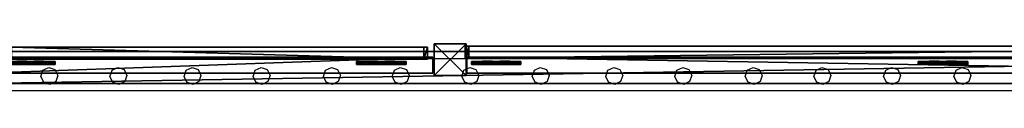
# Model space of a CAD drawing. Units: centimetres. Extents: x -1281 to 1283, y -807 to 806.
# Drawn here: x 259 to 382, y -700 to -693 of the extents above; entities that cross this region are included whole.
import ezdxf

# ---------------------------------------------------------------- set-up
doc = ezdxf.new("R2010")
doc.units = ezdxf.units.CM
doc.header["$LTSCALE"] = 2.54
doc.layers.get('0').update_dxf_attribs({"true_color": 0xff5454})
doc.layers.add('VP-EQ', color=7, linetype='Continuous', true_color=0x8a3492, plot=False)

# ---------------------------------------------------------------- blocks, each defined once
blk = doc.blocks.new('Grupuj_102')
at = {"color": 0}
mesh = blk.add_polyface(dxfattribs=at)
corners = [(0, 0, 4), (0, 2), (0, 0), (0, 2, 4)]
mesh.append_faces([[corners[k] for k in face] for face in [(0, 1, 2), (1, 0, 3)]], dxfattribs={"vtx0": -1, "color": 0})
mesh = blk.add_polyface(dxfattribs=at)
corners = [(56.101, 2), (0, 0), (0, 2), (56.101, 0)]
mesh.append_faces([[corners[k] for k in face] for face in [(0, 1, 2), (1, 0, 3)]], dxfattribs={"vtx0": -1, "color": 0})
mesh = blk.add_polyface(dxfattribs=at)
corners = [(0, 2, 4), (56.101, 2), (0, 2), (56.101, 2, 4)]
mesh.append_faces([[corners[k] for k in face] for face in [(0, 1, 2), (1, 0, 3)]], dxfattribs={"vtx0": -1, "color": 0})
mesh = blk.add_polyface(dxfattribs=at)
corners = [(0, 0, 4), (56.101, 2, 4), (0, 2, 4), (56.101, 0, 4)]
mesh.append_faces([[corners[k] for k in face] for face in [(0, 1, 2), (1, 0, 3)]], dxfattribs={"vtx0": -1, "color": 0})
mesh = blk.add_polyface(dxfattribs=at)
corners = [(56.101, 2), (56.101, 0, 4), (56.101, 0), (56.101, 2, 4)]
mesh.append_faces([[corners[k] for k in face] for face in [(0, 1, 2), (1, 0, 3)]], dxfattribs={"vtx0": -1, "color": 0})
mesh = blk.add_polyface(dxfattribs=at)
corners = [(56.101, 0, 4), (0, 0), (56.101, 0), (0, 0, 4)]
mesh.append_faces([[corners[k] for k in face] for face in [(0, 1, 2), (1, 0, 3)]], dxfattribs={"vtx0": -1, "color": 0})
blk = doc.blocks.new('Komponent_155')
at = {"color": 0, "xscale": 4.29225398134363, "rotation": 360}
blk.add_blockref('Grupuj_102', (0, 0), dxfattribs=at)
blk = doc.blocks.new('Grupuj_180')
at = {"color": 0}
mesh = blk.add_polyface(dxfattribs=at)
corners = [(0, 4), (240.8, 0), (0, 0), (240.8, 4)]
mesh.append_faces([[corners[k] for k in face] for face in [(0, 1, 2), (1, 0, 3)]], dxfattribs={"vtx0": -1, "color": 0})
mesh = blk.add_polyface(dxfattribs=at)
corners = [(0, 4, 4), (240.8, 4), (0, 4), (240.8, 4, 4)]
mesh.append_faces([[corners[k] for k in face] for face in [(0, 1, 2), (1, 0, 3)]], dxfattribs={"vtx0": -1, "color": 0})
mesh = blk.add_polyface(dxfattribs=at)
corners = [(0, 0, 4), (0, 4), (0, 0), (0, 4, 4)]
mesh.append_faces([[corners[k] for k in face] for face in [(0, 1, 2), (1, 0, 3)]], dxfattribs={"vtx0": -1, "color": 0})
mesh = blk.add_polyface(dxfattribs=at)
corners = [(240.8, 0, 4), (0, 4, 4), (0, 0, 4), (240.8, 4, 4)]
mesh.append_faces([[corners[k] for k in face] for face in [(0, 1, 2), (1, 0, 3)]], dxfattribs={"vtx0": -1, "color": 0})
mesh = blk.add_polyface(dxfattribs=at)
corners = [(240.8, 4), (240.8, 0, 4), (240.8, 0), (240.8, 4, 4)]
mesh.append_faces([[corners[k] for k in face] for face in [(0, 1, 2), (1, 0, 3)]], dxfattribs={"vtx0": -1, "color": 0})
mesh = blk.add_polyface(dxfattribs=at)
corners = [(240.8, 0, 4), (0, 0), (240.8, 0), (0, 0, 4)]
mesh.append_faces([[corners[k] for k in face] for face in [(0, 1, 2), (1, 0, 3)]], dxfattribs={"vtx0": -1, "color": 0})
blk = doc.blocks.new('Komponent_164')
at = {"color": 9, "true_color": 0xc8c8c8}
blk.add_blockref('Grupuj_180', (-240.8, 2, 6.44), dxfattribs=at)
blk = doc.blocks.new('Grupuj_134')
at = {"color": 0}
mesh = blk.add_polyface(dxfattribs=at)
corners = [(4.3, 4.58), (0.28, 0), (0, 0.28), (4.58, 4.3)]
mesh.append_faces([[corners[k] for k in face] for face in [(0, 1, 2), (1, 0, 3)]], dxfattribs={"vtx0": -1, "color": 0})
mesh = blk.add_polyface(dxfattribs=at)
corners = [(0.49, 0.77, 2.98), (4.3, 4.58), (0, 0.28), (3.81, 4.09, 2.98), (3.31, 3.6, 4.09), (0.99, 1.27, 4.09), (1.87, 2.15, 4.53), (2.43, 2.72, 4.53)]
mesh.append_faces([[corners[k] for k in face] for face in [(0, 1, 2), (4, 6, 7)]], dxfattribs={"vtx0": -1, "color": 0})
mesh.append_faces([[corners[k] for k in face] for face in [(1, 0, 3), (3, 0, 4)]], dxfattribs={"vtx0": -1, "vtx1": -1, "color": 0})
mesh.append_faces([[corners[k] for k in face] for face in [(4, 0, 5), (4, 5, 6)]], dxfattribs={"vtx0": -1, "vtx2": -1, "color": 0})
mesh = blk.add_polyface(dxfattribs=at)
corners = [(4.09, 3.81, 2.98), (0.28, 0), (4.58, 4.3), (0.77, 0.49, 2.98), (3.6, 3.31, 4.09), (1.27, 0.99, 4.09), (2.15, 1.87, 4.53), (2.72, 2.43, 4.53)]
mesh.append_faces([[corners[k] for k in face] for face in [(0, 1, 2), (6, 4, 7)]], dxfattribs={"vtx0": -1, "color": 0})
mesh.append_faces([[corners[k] for k in face] for face in [(1, 0, 3), (3, 4, 5), (5, 4, 6)]], dxfattribs={"vtx0": -1, "vtx1": -1, "color": 0})
mesh.append_faces([[corners[k] for k in face] for face in [(3, 0, 4)]], dxfattribs={"vtx0": -1, "vtx2": -1, "color": 0})
mesh = blk.add_polyface(dxfattribs=at)
corners = [(4.09, 3.81, 2.98), (3.31, 3.6, 4.09), (3.6, 3.31, 4.09), (3.81, 4.09, 2.98)]
mesh.append_faces([[corners[k] for k in face] for face in [(0, 1, 2), (1, 0, 3)]], dxfattribs={"vtx0": -1, "color": 0})
mesh = blk.add_polyface(dxfattribs=at)
corners = [(4.58, 4.3), (3.81, 4.09, 2.98), (4.09, 3.81, 2.98), (4.3, 4.58)]
mesh.append_faces([[corners[k] for k in face] for face in [(0, 1, 2), (1, 0, 3)]], dxfattribs={"vtx0": -1, "color": 0})
mesh = blk.add_polyface(dxfattribs=at)
corners = [(2.15, 1.87, 4.53), (2.43, 2.72, 4.53), (1.87, 2.15, 4.53), (2.72, 2.43, 4.53)]
mesh.append_faces([[corners[k] for k in face] for face in [(0, 1, 2), (1, 0, 3)]], dxfattribs={"vtx0": -1, "color": 0})
mesh = blk.add_polyface(dxfattribs=at)
corners = [(2.72, 2.43, 4.53), (3.31, 3.6, 4.09), (2.43, 2.72, 4.53), (3.6, 3.31, 4.09)]
mesh.append_faces([[corners[k] for k in face] for face in [(0, 1, 2), (1, 0, 3)]], dxfattribs={"vtx0": -1, "color": 0})
mesh = blk.add_polyface(dxfattribs=at)
corners = [(1.27, 0.99, 4.09), (0.49, 0.77, 2.98), (0.77, 0.49, 2.98), (0.99, 1.27, 4.09)]
mesh.append_faces([[corners[k] for k in face] for face in [(0, 1, 2), (1, 0, 3)]], dxfattribs={"vtx0": -1, "color": 0})
mesh = blk.add_polyface(dxfattribs=at)
corners = [(1.27, 0.99, 4.09), (1.87, 2.15, 4.53), (0.99, 1.27, 4.09), (2.15, 1.87, 4.53)]
mesh.append_faces([[corners[k] for k in face] for face in [(0, 1, 2), (1, 0, 3)]], dxfattribs={"vtx0": -1, "color": 0})
mesh = blk.add_polyface(dxfattribs=at)
corners = [(0.77, 0.49, 2.98), (0, 0.28), (0.28, 0), (0.49, 0.77, 2.98)]
mesh.append_faces([[corners[k] for k in face] for face in [(0, 1, 2), (1, 0, 3)]], dxfattribs={"vtx0": -1, "color": 0})
blk = doc.blocks.new('Komponent_105')
at = {"color": 9, "true_color": 0xc8c8c8}
blk.add_blockref('Grupuj_134', (0, 0), dxfattribs=at)
blk = doc.blocks.new('Grupuj_101')
at = {"color": 0}
mesh = blk.add_polyface(dxfattribs=at)
corners = [(4, 3.99, 10.47), (0, 0, 10.47), (0, 3.99, 10.47), (4, 0, 10.47)]
mesh.append_faces([[corners[k] for k in face] for face in [(0, 1, 2), (1, 0, 3)]], dxfattribs={"vtx0": -1, "color": 0})
mesh = blk.add_polyface(dxfattribs=at)
corners = [(0, 3.99, 95.5), (4, 3.99, 10.47), (0, 3.99, 10.47), (4, 3.99, 95.5)]
mesh.append_faces([[corners[k] for k in face] for face in [(0, 1, 2), (1, 0, 3)]], dxfattribs={"vtx0": -1, "color": 0})
mesh = blk.add_polyface(dxfattribs=at)
corners = [(4, 0, 95.5), (0, 3.99, 95.5), (0, 0, 95.5), (4, 3.99, 95.5)]
mesh.append_faces([[corners[k] for k in face] for face in [(0, 1, 2), (1, 0, 3)]], dxfattribs={"vtx0": -1, "color": 0})
mesh = blk.add_polyface(dxfattribs=at)
corners = [(0, 3.99, 95.5), (0, 0, 10.47), (0, 0, 95.5), (0, 3.99, 10.47)]
mesh.append_faces([[corners[k] for k in face] for face in [(0, 1, 2), (1, 0, 3)]], dxfattribs={"vtx0": -1, "color": 0})
mesh = blk.add_polyface(dxfattribs=at)
corners = [(4, 3.99, 10.47), (4, 0, 95.5), (4, 0, 10.47), (4, 3.99, 95.5)]
mesh.append_faces([[corners[k] for k in face] for face in [(0, 1, 2), (1, 0, 3)]], dxfattribs={"vtx0": -1, "color": 0})
mesh = blk.add_polyface(dxfattribs=at)
corners = [(4, 0, 95.5), (0, 0, 10.47), (4, 0, 10.47), (0, 0, 95.5)]
mesh.append_faces([[corners[k] for k in face] for face in [(0, 1, 2), (1, 0, 3)]], dxfattribs={"vtx0": -1, "color": 0})
blk = doc.blocks.new('Komponent_156')
at = {"color": 9, "true_color": 0xc8c8c8}
blk.add_blockref('Grupuj_101', (0, 0), dxfattribs=at)
blk = doc.blocks.new('Grupuj_183')
at = {"color": 0}
mesh = blk.add_polyface(dxfattribs=at)
corners = [(0, 0, 4), (0, 2), (0, 0), (0, 2, 4)]
mesh.append_faces([[corners[k] for k in face] for face in [(0, 1, 2), (1, 0, 3)]], dxfattribs={"vtx0": -1, "color": 0})
mesh = blk.add_polyface(dxfattribs=at)
corners = [(120.4, 2), (0, 0), (0, 2), (120.4, 0)]
mesh.append_faces([[corners[k] for k in face] for face in [(0, 1, 2), (1, 0, 3)]], dxfattribs={"vtx0": -1, "color": 0})
mesh = blk.add_polyface(dxfattribs=at)
corners = [(0, 2, 4), (120.4, 2), (0, 2), (120.4, 2, 4)]
mesh.append_faces([[corners[k] for k in face] for face in [(0, 1, 2), (1, 0, 3)]], dxfattribs={"vtx0": -1, "color": 0})
mesh = blk.add_polyface(dxfattribs=at)
corners = [(0, 0, 4), (120.4, 2, 4), (0, 2, 4), (120.4, 0, 4)]
mesh.append_faces([[corners[k] for k in face] for face in [(0, 1, 2), (1, 0, 3)]], dxfattribs={"vtx0": -1, "color": 0})
mesh = blk.add_polyface(dxfattribs=at)
corners = [(120.4, 2), (120.4, 0, 4), (120.4, 0), (120.4, 2, 4)]
mesh.append_faces([[corners[k] for k in face] for face in [(0, 1, 2), (1, 0, 3)]], dxfattribs={"vtx0": -1, "color": 0})
mesh = blk.add_polyface(dxfattribs=at)
corners = [(120.4, 0, 4), (0, 0), (120.4, 0), (0, 0, 4)]
mesh.append_faces([[corners[k] for k in face] for face in [(0, 1, 2), (1, 0, 3)]], dxfattribs={"vtx0": -1, "color": 0})
blk = doc.blocks.new('Komponent_185')
at = {"color": 9, "true_color": 0xc8c8c8, "xscale": 4.292253981343631}
blk.add_blockref('Grupuj_183', (0, 0), dxfattribs=at)
blk = doc.blocks.new('Grupuj_129')
at = {"color": 18, "true_color": 0x010101}
mesh = blk.add_polyface(dxfattribs=at)
corners = [(1.5, 55.59, 0.46), (0, 55.13), (0, 55.59, 0.46), (1.5, 55.13)]
mesh.append_faces([[corners[k] for k in face] for face in [(0, 1, 2), (1, 0, 3)]], dxfattribs={"vtx0": -1, "color": 18})
mesh = blk.add_polyface(dxfattribs=at)
corners = [(0, 55.59, 84.44), (1.5, 55.59, 0.46), (0, 55.59, 0.46), (1.5, 55.59, 84.44)]
mesh.append_faces([[corners[k] for k in face] for face in [(0, 1, 2), (1, 0, 3)]], dxfattribs={"vtx0": -1, "color": 18})
mesh = blk.add_polyface(dxfattribs=at)
corners = [(0, 55.13, 84.9), (1.5, 55.59, 84.44), (0, 55.59, 84.44), (1.5, 55.13, 84.9)]
mesh.append_faces([[corners[k] for k in face] for face in [(0, 1, 2), (1, 0, 3)]], dxfattribs={"vtx0": -1, "color": 18})
at = {"color": 0}
mesh = blk.add_polyface(dxfattribs=at)
corners = [(0, 3.59, 84.9), (0, 0, 3.59), (0, 0, 81.3), (0, 3.59), (0, 55.13), (0, 55.13, 84.9), (0, 55.59, 84.44), (0, 55.59, 0.46)]
mesh.append_faces([[corners[k] for k in face] for face in [(0, 1, 2), (4, 6, 7)]], dxfattribs={"vtx0": -1, "color": 0})
mesh.append_faces([[corners[k] for k in face] for face in [(1, 0, 3), (3, 0, 4)]], dxfattribs={"vtx0": -1, "vtx1": -1, "color": 0})
mesh.append_faces([[corners[k] for k in face] for face in [(4, 0, 5), (4, 5, 6)]], dxfattribs={"vtx0": -1, "vtx2": -1, "color": 0})
mesh = blk.add_polyface(dxfattribs=at)
corners = [(1.5, 3.59), (1.5, 0, 81.3), (1.5, 0, 3.59), (1.5, 3.59, 84.9), (1.5, 55.13), (1.5, 55.13, 84.9), (1.5, 55.59, 84.44), (1.5, 55.59, 0.46)]
mesh.append_faces([[corners[k] for k in face] for face in [(0, 1, 2), (6, 4, 7)]], dxfattribs={"vtx0": -1, "color": 0})
mesh.append_faces([[corners[k] for k in face] for face in [(1, 0, 3), (3, 4, 5), (5, 4, 6)]], dxfattribs={"vtx0": -1, "vtx1": -1, "color": 0})
mesh.append_faces([[corners[k] for k in face] for face in [(3, 0, 4)]], dxfattribs={"vtx0": -1, "vtx2": -1, "color": 0})
at = {"color": 18, "true_color": 0x010101}
mesh = blk.add_polyface(dxfattribs=at)
corners = [(1.5, 3.59, 84.9), (0, 55.13, 84.9), (0, 3.59, 84.9), (1.5, 55.13, 84.9)]
mesh.append_faces([[corners[k] for k in face] for face in [(0, 1, 2), (1, 0, 3)]], dxfattribs={"vtx0": -1, "color": 18})
mesh = blk.add_polyface(dxfattribs=at)
corners = [(0, 55.13), (1.5, 3.59), (0, 3.59), (1.5, 55.13)]
mesh.append_faces([[corners[k] for k in face] for face in [(0, 1, 2), (1, 0, 3)]], dxfattribs={"vtx0": -1, "color": 18})
mesh = blk.add_polyface(dxfattribs=at)
corners = [(1.5, 3.59, 84.9), (0, 0, 81.3), (1.5, 0, 81.3), (0, 3.59, 84.9)]
mesh.append_faces([[corners[k] for k in face] for face in [(0, 1, 2), (1, 0, 3)]], dxfattribs={"vtx0": -1, "color": 18})
mesh = blk.add_polyface(dxfattribs=at)
corners = [(1.5, 0, 3.59), (0, 3.59), (1.5, 3.59), (0, 0, 3.59)]
mesh.append_faces([[corners[k] for k in face] for face in [(0, 1, 2), (1, 0, 3)]], dxfattribs={"vtx0": -1, "color": 18})
mesh = blk.add_polyface(dxfattribs=at)
corners = [(1.5, 0, 81.3), (0, 0, 3.59), (1.5, 0, 3.59), (0, 0, 81.3)]
mesh.append_faces([[corners[k] for k in face] for face in [(0, 1, 2), (1, 0, 3)]], dxfattribs={"vtx0": -1, "color": 18})
blk = doc.blocks.new('Komponent_157')
at = {"color": 0}
blk.add_blockref('Grupuj_129', (0, 0), dxfattribs=at)
at = {"color": 0, "zscale": -1, "rotation": 44.99999999999996}
for p in [(-0.48, 46.64, 85.02), (-0.48, 2.77, 85.02)]:
    blk.add_blockref('Komponent_105', p, dxfattribs=at)
at = {"color": 0, "extrusion": (0, 0, -1), "zscale": -1, "rotation": 225}
for p in [(0.48, 53.01, -0.25), (0.48, 9.14, -0.25)]:
    blk.add_blockref('Komponent_105', p, dxfattribs=at)
blk = doc.blocks.new('Grupuj_194')
at = {"color": 18, "true_color": 0x010101}
mesh = blk.add_polyface(dxfattribs=at)
corners = [(1.5, 119.55, 84.9), (0, 120.01, 84.44), (0, 119.55, 84.9), (1.5, 120.01, 84.44)]
mesh.append_faces([[corners[k] for k in face] for face in [(0, 1, 2), (1, 0, 3)]], dxfattribs={"vtx0": -1, "color": 18})
mesh = blk.add_polyface(dxfattribs=at)
corners = [(1.5, 120.01, 0.46), (0, 119.55), (0, 120.01, 0.46), (1.5, 119.55)]
mesh.append_faces([[corners[k] for k in face] for face in [(0, 1, 2), (1, 0, 3)]], dxfattribs={"vtx0": -1, "color": 18})
at = {"color": 152, "true_color": 0x007db7}
mesh = blk.add_polyface(dxfattribs=at)
corners = [(0, 0.46, 84.9), (0, 0, 0.46), (0, 0, 84.44), (0, 0.46), (0, 119.55, 84.9), (0, 119.55), (0, 120.01, 84.44), (0, 120.01, 0.46)]
mesh.append_faces([[corners[k] for k in face] for face in [(0, 1, 2), (5, 6, 7)]], dxfattribs={"vtx0": -1, "color": 152})
mesh.append_faces([[corners[k] for k in face] for face in [(1, 0, 3), (3, 4, 5)]], dxfattribs={"vtx0": -1, "vtx1": -1, "color": 152})
mesh.append_faces([[corners[k] for k in face] for face in [(3, 0, 4), (5, 4, 6)]], dxfattribs={"vtx0": -1, "vtx2": -1, "color": 152})
at = {"color": 18, "true_color": 0x010101}
mesh = blk.add_polyface(dxfattribs=at)
corners = [(0, 120.01, 84.44), (1.5, 120.01, 0.46), (0, 120.01, 0.46), (1.5, 120.01, 84.44)]
mesh.append_faces([[corners[k] for k in face] for face in [(0, 1, 2), (1, 0, 3)]], dxfattribs={"vtx0": -1, "color": 18})
mesh = blk.add_polyface(dxfattribs=at)
corners = [(1.5, 0.46, 84.9), (0, 119.55, 84.9), (0, 0.46, 84.9), (1.5, 119.55, 84.9)]
mesh.append_faces([[corners[k] for k in face] for face in [(0, 1, 2), (1, 0, 3)]], dxfattribs={"vtx0": -1, "color": 18})
mesh = blk.add_polyface(dxfattribs=at)
corners = [(0, 119.55), (1.5, 0.46), (0, 0.46), (1.5, 119.55)]
mesh.append_faces([[corners[k] for k in face] for face in [(0, 1, 2), (1, 0, 3)]], dxfattribs={"vtx0": -1, "color": 18})
at = {"color": 152, "true_color": 0x007db7}
mesh = blk.add_polyface(dxfattribs=at)
corners = [(1.5, 0.46), (1.5, 0, 84.44), (1.5, 0, 0.46), (1.5, 0.46, 84.9), (1.5, 119.55), (1.5, 119.55, 84.9), (1.5, 120.01, 0.46), (1.5, 120.01, 84.44)]
mesh.append_faces([[corners[k] for k in face] for face in [(0, 1, 2), (5, 6, 7)]], dxfattribs={"vtx0": -1, "color": 152})
mesh.append_faces([[corners[k] for k in face] for face in [(1, 0, 3), (3, 4, 5)]], dxfattribs={"vtx0": -1, "vtx1": -1, "color": 152})
mesh.append_faces([[corners[k] for k in face] for face in [(3, 0, 4), (5, 4, 6)]], dxfattribs={"vtx0": -1, "vtx2": -1, "color": 152})
at = {"color": 18, "true_color": 0x010101}
mesh = blk.add_polyface(dxfattribs=at)
corners = [(1.5, 0.46), (0, 0, 0.46), (0, 0.46), (1.5, 0, 0.46)]
mesh.append_faces([[corners[k] for k in face] for face in [(0, 1, 2), (1, 0, 3)]], dxfattribs={"vtx0": -1, "color": 18})
mesh = blk.add_polyface(dxfattribs=at)
corners = [(1.5, 0, 84.44), (0, 0.46, 84.9), (0, 0, 84.44), (1.5, 0.46, 84.9)]
mesh.append_faces([[corners[k] for k in face] for face in [(0, 1, 2), (1, 0, 3)]], dxfattribs={"vtx0": -1, "color": 18})
mesh = blk.add_polyface(dxfattribs=at)
corners = [(1.5, 0, 84.44), (0, 0, 0.46), (1.5, 0, 0.46), (0, 0, 84.44)]
mesh.append_faces([[corners[k] for k in face] for face in [(0, 1, 2), (1, 0, 3)]], dxfattribs={"vtx0": -1, "color": 18})
blk = doc.blocks.new('Grupuj_193')
at = {"color": 152, "true_color": 0x007db7, "extrusion": (0, 0, -1), "rotation": 269.9999999999999}
blk.add_blockref('Komponent_164', (-6.96, 0.4, -10.44), dxfattribs=at)
at = {"color": 152, "true_color": 0x007db7, "extrusion": (0, 0, -1), "zscale": -1}
for name, p, rotation in [('Komponent_164', (-6.96, 0.4, -83.07), 269.9999999999999), ('Komponent_157', (-1.92, 0.61, -4.18), 359.9999999999999)]:
    blk.add_blockref(name, p, dxfattribs=dict(at, rotation=rotation))
at = {"color": 152, "true_color": 0x007db7, "extrusion": (0, 0, -1), "xscale": 0.2329778257173316, "rotation": 269.9999999999999}
blk.add_blockref('Komponent_185', (-3.69, 181.51, -48.63), dxfattribs=at)
at = {"color": 0}
blk.add_blockref('Grupuj_194', (0.3, 60.9, 4.42), dxfattribs=at)
at = {"color": 152, "true_color": 0x007db7, "extrusion": (2.15888e-16, -9.61682e-16, -1), "rotation": 44.9999999999999}
for p in [(-2.4, 117.46, -89.2), (-2.4, 61.61, -89.2)]:
    blk.add_blockref('Komponent_105', p, dxfattribs=at)
at = {"color": 152, "true_color": 0x007db7, "rotation": 225}
for p in [(2.4, 123.83, 4.42), (2.4, 67.98, 4.42)]:
    blk.add_blockref('Komponent_105', p, dxfattribs=at)
at = {"color": 152, "true_color": 0x007db7, "zscale": -1, "rotation": 270}
blk.add_blockref('Komponent_156', (0, 61.05, 99.98), dxfattribs=at)
at = {"color": 9, "true_color": 0xc8c8c8, "xscale": 0.2329778257173315, "zscale": -1, "rotation": 270}
blk.add_blockref('Komponent_155', (1.69, 56.86, 48.63), dxfattribs=at)
blk = doc.blocks.new('Grupuj_310')
at = {"color": 0, "rotation": 179.9999999999999}
blk.add_blockref('Grupuj_193', (111.88, 1026.86, 6.02), dxfattribs=at)
blk = doc.blocks.new('2407A')
at = {"layer": 'VP-EQ', "color": 0}
for p, q in [((17798.06, -2191.2), (17557.26, -2191.2)), ((17562.55, -2193.39), (17562.82, -2192.62)), ((17562.91, -2194.12), (17562.55, -2193.39)), ((17562.82, -2192.62), (17563.55, -2192.26)), ((17563.55, -2192.26), (17564.32, -2192.53)), ((17564.32, -2192.53), (17564.67, -2193.26)), ((17564.67, -2193.26), (17564.41, -2194.03)), ((17571.18, -2193.39), (17571.45, -2192.62)), ((17571.54, -2194.12), (17571.18, -2193.39)), ((17571.45, -2192.62), (17572.18, -2192.26)), ((17572.18, -2192.26), (17572.95, -2192.53)), ((17572.95, -2192.53), (17573.3, -2193.26)), ((17573.3, -2193.26), (17573.04, -2194.03)), ((17580.45, -2193.39), (17580.72, -2192.62)), ((17580.81, -2194.12), (17580.45, -2193.39)), ((17580.72, -2192.62), (17581.45, -2192.26)), ((17581.45, -2192.26), (17582.22, -2192.53)), ((17582.22, -2192.53), (17582.57, -2193.26)), ((17582.57, -2193.26), (17582.31, -2194.03)), ((17589.08, -2193.39), (17589.35, -2192.62)), ((17589.44, -2194.12), (17589.08, -2193.39)), ((17589.35, -2192.62), (17590.08, -2192.26)), ((17590.08, -2192.26), (17590.85, -2192.53)), ((17590.85, -2192.53), (17591.2, -2193.26)), ((17591.2, -2193.26), (17590.94, -2194.03)), ((17597.88, -2193.39), (17598.15, -2192.62)), ((17598.24, -2194.12), (17597.88, -2193.39)), ((17598.15, -2192.62), (17598.88, -2192.26)), ((17598.88, -2192.26), (17599.65, -2192.53)), ((17599.65, -2192.53), (17600, -2193.26)), ((17600, -2193.26), (17599.74, -2194.03)), ((17606.48, -2193.39), (17606.75, -2192.62)), ((17606.84, -2194.12), (17606.48, -2193.39)), ((17606.75, -2192.62), (17607.48, -2192.26)), ((17607.48, -2192.26), (17608.25, -2192.53)), ((17608.25, -2192.53), (17608.6, -2193.26)), ((17608.6, -2193.26), (17608.34, -2194.03)), ((17615.18, -2193.39), (17615.45, -2192.62)), ((17615.54, -2194.12), (17615.18, -2193.39)), ((17615.45, -2192.62), (17616.18, -2192.26)), ((17616.18, -2192.26), (17616.95, -2192.53)), ((17616.95, -2192.53), (17617.3, -2193.26)), ((17617.3, -2193.26), (17617.04, -2194.03)), ((17623.98, -2193.39), (17624.25, -2192.62)), ((17624.34, -2194.12), (17623.98, -2193.39)), ((17624.25, -2192.62), (17624.98, -2192.26)), ((17624.98, -2192.26), (17625.75, -2192.53)), ((17625.75, -2192.53), (17626.1, -2193.26)), ((17626.1, -2193.26), (17625.84, -2194.03)), ((17633.17, -2193.39), (17633.44, -2192.62)), ((17633.53, -2194.12), (17633.17, -2193.39)), ((17633.44, -2192.62), (17634.17, -2192.26)), ((17634.17, -2192.26), (17634.94, -2192.53)), ((17634.94, -2192.53), (17635.29, -2193.26)), ((17635.29, -2193.26), (17635.03, -2194.03)), ((17641.8, -2193.39), (17642.07, -2192.62)), ((17642.16, -2194.12), (17641.8, -2193.39)), ((17642.07, -2192.62), (17642.8, -2192.26)), ((17642.8, -2192.26), (17643.57, -2192.53)), ((17643.57, -2192.53), (17643.92, -2193.26)), ((17643.92, -2193.26), (17643.66, -2194.03)), ((17650.6, -2193.39), (17650.87, -2192.62)), ((17650.96, -2194.12), (17650.6, -2193.39)), ((17650.87, -2192.62), (17651.6, -2192.26)), ((17651.6, -2192.26), (17652.37, -2192.53)), ((17652.37, -2192.53), (17652.72, -2193.26)), ((17652.72, -2193.26), (17652.46, -2194.03)), ((17659.2, -2193.39), (17659.47, -2192.62)), ((17659.56, -2194.12), (17659.2, -2193.39)), ((17659.47, -2192.62), (17660.2, -2192.26)), ((17660.2, -2192.26), (17660.97, -2192.53)), ((17660.97, -2192.53), (17661.32, -2193.26)), ((17661.32, -2193.26), (17661.06, -2194.03)), ((17667.9, -2193.39), (17668.17, -2192.62)), ((17668.26, -2194.12), (17667.9, -2193.39)), ((17668.17, -2192.62), (17668.9, -2192.26)), ((17668.9, -2192.26), (17669.67, -2192.53)), ((17669.67, -2192.53), (17670.02, -2193.26)), ((17670.02, -2193.26), (17669.76, -2194.03)), ((17676.7, -2193.39), (17676.97, -2192.62)), ((17677.06, -2194.12), (17676.7, -2193.39)), ((17676.97, -2192.62), (17677.7, -2192.26)), ((17677.7, -2192.26), (17678.47, -2192.53)), ((17678.47, -2192.53), (17678.82, -2193.26)), ((17678.82, -2193.26), (17678.56, -2194.03)), ((17563.68, -2194.39), (17562.91, -2194.12)), ((17564.41, -2194.03), (17563.68, -2194.39)), ((17572.31, -2194.39), (17571.54, -2194.12)), ((17573.04, -2194.03), (17572.31, -2194.39)), ((17581.58, -2194.39), (17580.81, -2194.12)), ((17582.31, -2194.03), (17581.58, -2194.39)), ((17590.21, -2194.39), (17589.44, -2194.12)), ((17590.94, -2194.03), (17590.21, -2194.39)), ((17599.01, -2194.39), (17598.24, -2194.12)), ((17599.74, -2194.03), (17599.01, -2194.39)), ((17607.61, -2194.39), (17606.84, -2194.12)), ((17608.34, -2194.03), (17607.61, -2194.39)), ((17616.31, -2194.39), (17615.54, -2194.12)), ((17617.04, -2194.03), (17616.31, -2194.39)), ((17625.11, -2194.39), (17624.34, -2194.12)), ((17625.84, -2194.03), (17625.11, -2194.39)), ((17634.3, -2194.39), (17633.53, -2194.12)), ((17635.03, -2194.03), (17634.3, -2194.39)), ((17642.93, -2194.39), (17642.16, -2194.12)), ((17643.66, -2194.03), (17642.93, -2194.39)), ((17651.73, -2194.39), (17650.96, -2194.12)), ((17652.46, -2194.03), (17651.73, -2194.39)), ((17660.33, -2194.39), (17659.56, -2194.12)), ((17661.06, -2194.03), (17660.33, -2194.39)), ((17669.03, -2194.39), (17668.26, -2194.12)), ((17669.76, -2194.03), (17669.03, -2194.39)), ((17677.83, -2194.39), (17677.06, -2194.12)), ((17678.56, -2194.03), (17677.83, -2194.39)), ((17798.06, -2195.2), (17557.26, -2195.2))]:
    blk.add_line(p, q, dxfattribs=at)

msp = doc.modelspace()

# ---------------------------------------------------------------- block references
at = {"color": 0, "rotation": 90.00000000000001}
msp.add_blockref('Grupuj_310', (1280.2, -805.83, 0), dxfattribs=at)
at = {"layer": 'VP-EQ', "color": 0}
msp.add_blockref('2407A', (-17301.34, 1495.35), dxfattribs=at)

doc.saveas('drawing.dxf')
